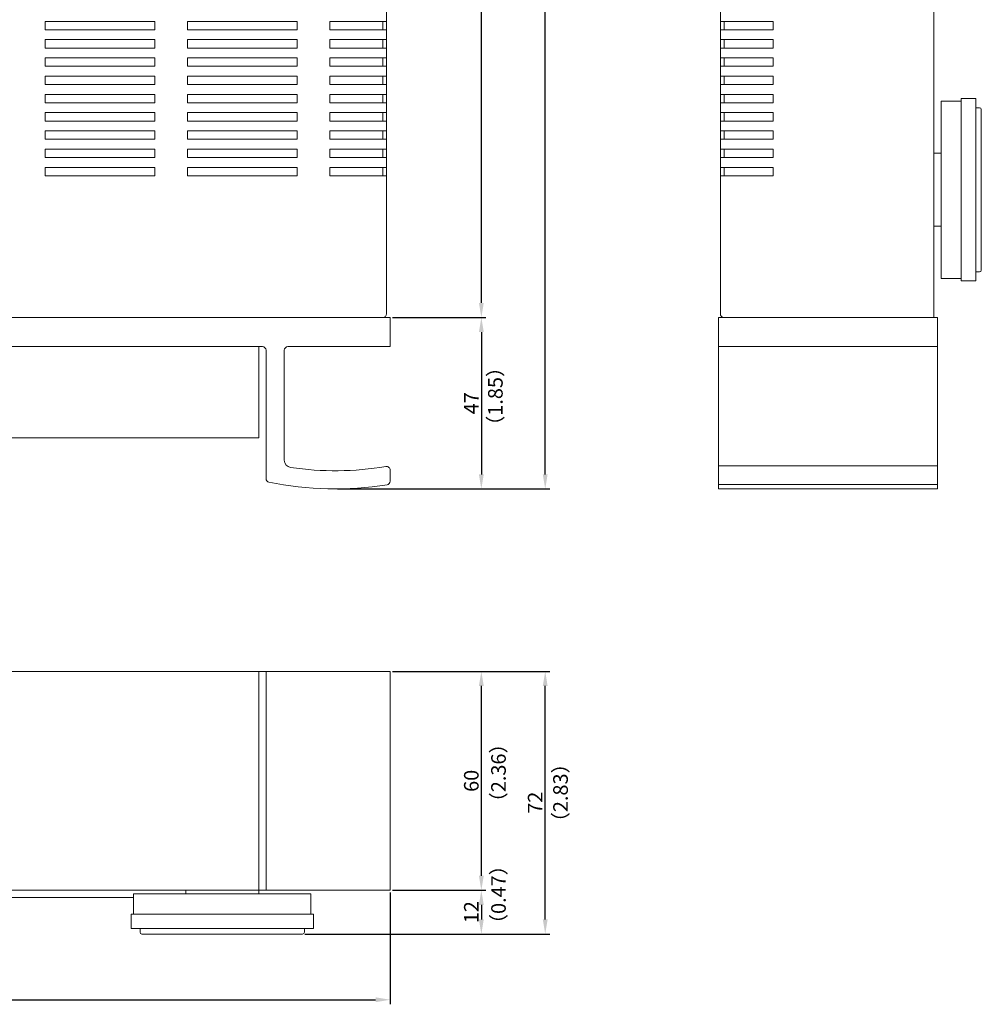
# Model space of a CAD drawing. Extents: x 204 to 798, y -6 to 575.
# Drawn here: x 535 to 798, y -1 to 269 of the extents above; entities that cross this region are included whole.
import ezdxf

# ---------------------------------------------------------------- set-up
doc = ezdxf.new("R2010")
doc.units = 0
doc.header["$LTSCALE"] = 0.5
doc.layers.get('DEFPOINTS').update_dxf_attribs({"linetype": 'CONTINUOUS', "lineweight": 25})
for name, color, linetype, lineweight in [('Center', 1, 'CONTINUOUS', 9), ('Foot', 2, 'CONTINUOUS', 20), ('Hs Panel', 6, 'CONTINUOUS', 18), ('Main Chassis', 7, 'CONTINUOUS', 20), ('Sub Panel', 92, 'CONTINUOUS', 15), ('Top Cover', 135, 'CONTINUOUS', 15)]:
    doc.layers.add(name, color=color, linetype=linetype, lineweight=lineweight)
doc.styles.get("Standard").update_dxf_attribs({"font": 'romans.shx', "width": 0.775, "height": 4, "bigfont": 'bigfont.shx'})
doc.dimstyles.get("Standard").update_dxf_attribs({"dimscale": 0, "dimtxt": 2.5, "dimasz": 2, "dimexe": 0.325, "dimexo": 0.625, "dimgap": 0.09, "dimtad": 0, "dimdec": 1, "dimzin": 0, "dimdsep": 46, "dimtxsty": 'Standard', "dimcen": 0, "dimadec": 0, "dimazin": 0, "dimtfac": 1, "dimtdec": 1, "dimtofl": 0, "dimtmove": 0, "dimatfit": 3, "dimfxl": 0, "dimtolj": 1, "dimtzin": 0, "dimarcsym": 0})

# ---------------------------------------------------------------- blocks, each defined once
blk = doc.blocks.new('*D0')
at = {"layer": 'Center', "color": 1, "lineweight": -2}
for p, q in [((637.12, 187.02), (662.75, 187.02)), ((661.5, 183.02), (661.5, 144.02)), ((622.12, 140.02), (662.75, 140.02))]:
    blk.add_line(p, q, dxfattribs=at)
at = {"layer": 'Center', "color": 1}
for points in [[(660.83, 183.02), (662.16, 183.02), (661.5, 187.02)], [(660.83, 144.02), (662.16, 144.02), (661.5, 140.02)]]:
    blk.add_solid(points, dxfattribs=at)
at = {"layer": 'DEFPOINTS', "color": 0}
for p in [(636.5, 187.02), (621.5, 140.02), (661.5, 140.02)]:
    blk.add_point(p, dxfattribs=at)
at = {"layer": 'Center', "color": 7, "insert": (658.75, 163.52), "char_height": 4, "attachment_point": 5, "rotation": 90}
blk.add_mtext('\\A1;47', dxfattribs=at)
blk = doc.blocks.new('*D1')
at = {"layer": 'Center', "color": 1, "lineweight": -2}
for p, q in [((635.12, 472.52), (662.75, 472.52)), ((661.5, 191.02), (661.5, 468.52)), ((637.75, 187.02), (662.75, 187.02))]:
    blk.add_line(p, q, dxfattribs=at)
at = {"layer": 'Center', "color": 1}
for points in [[(660.83, 468.52), (662.16, 468.52), (661.5, 472.52)], [(660.83, 191.02), (662.16, 191.02), (661.5, 187.02)]]:
    blk.add_solid(points, dxfattribs=at)
at = {"layer": 'DEFPOINTS', "color": 0}
for p in [(634.5, 472.52), (661.5, 472.52), (637.12, 187.02)]:
    blk.add_point(p, dxfattribs=at)
at = {"layer": 'Center', "color": 7, "insert": (658.75, 329.77), "char_height": 4, "attachment_point": 5, "rotation": 90}
blk.add_mtext('\\A1;285.5', dxfattribs=at)
blk = doc.blocks.new('*D3')
at = {"layer": 'Center', "color": 1, "lineweight": -2}
for p, q in [((637.12, 90.02), (662.75, 90.02)), ((661.5, 34.02), (661.5, 86.02)), ((637.12, 30.02), (662.75, 30.02))]:
    blk.add_line(p, q, dxfattribs=at)
at = {"layer": 'Center', "color": 1}
for points in [[(660.83, 86.02), (662.16, 86.02), (661.5, 90.02)], [(660.83, 34.02), (662.16, 34.02), (661.5, 30.02)]]:
    blk.add_solid(points, dxfattribs=at)
at = {"layer": 'DEFPOINTS', "color": 0}
for p in [(636.5, 90.02), (661.5, 90.02), (636.5, 30.02)]:
    blk.add_point(p, dxfattribs=at)
at = {"layer": 'Center', "color": 7, "insert": (658.75, 60.02), "char_height": 4, "attachment_point": 5, "rotation": 90}
blk.add_mtext('\\A1;60', dxfattribs=at)
blk = doc.blocks.new('*D4')
at = {"layer": 'Center', "color": 1, "lineweight": -2}
for p, q in [((637.12, 30.02), (662.75, 30.02)), ((661.5, 26.02), (661.5, 22.02)), ((613.12, 18.02), (662.75, 18.02))]:
    blk.add_line(p, q, dxfattribs=at)
at = {"layer": 'Center', "color": 1}
for points in [[(660.83, 26.02), (662.16, 26.02), (661.5, 30.02)], [(660.83, 22.02), (662.16, 22.02), (661.5, 18.02)]]:
    blk.add_solid(points, dxfattribs=at)
at = {"layer": 'DEFPOINTS', "color": 0}
for p in [(636.5, 30.02), (612.5, 18.02), (661.5, 18.02)]:
    blk.add_point(p, dxfattribs=at)
at = {"layer": 'Center', "color": 7, "insert": (658.75, 24.02), "char_height": 4, "attachment_point": 5, "rotation": 90}
blk.add_mtext('\\A1;12', dxfattribs=at)
blk = doc.blocks.new('*D5')
at = {"layer": 'Center', "color": 1, "lineweight": -2}
for p, q in [((204.5, 29.4), (204.5, -1.23)), ((636.5, 29.4), (636.5, -1.23)), ((208.5, 0.02), (632.5, 0.02))]:
    blk.add_line(p, q, dxfattribs=at)
at = {"layer": 'Center', "color": 1}
for points in [[(208.5, 0.69), (208.5, -0.65), (204.5, 0.02)], [(632.5, 0.69), (632.5, -0.65), (636.5, 0.02)]]:
    blk.add_solid(points, dxfattribs=at)
at = {"layer": 'DEFPOINTS', "color": 0}
for p in [(204.5, 30.02), (636.5, 30.02), (636.5, 0.02)]:
    blk.add_point(p, dxfattribs=at)
at = {"layer": 'Center', "color": 7, "insert": (420.5, 2.77), "char_height": 4, "attachment_point": 5}
blk.add_mtext('\\A1;432', dxfattribs=at)
blk = doc.blocks.new('*D6')
at = {"layer": 'Center', "color": 1, "lineweight": -2}
for p, q in [((637.12, 90.02), (680.25, 90.02)), ((679, 22.02), (679, 86.02)), ((613.12, 18.02), (680.25, 18.02))]:
    blk.add_line(p, q, dxfattribs=at)
at = {"layer": 'Center', "color": 1}
for points in [[(678.33, 86.02), (679.66, 86.02), (679, 90.02)], [(678.33, 22.02), (679.66, 22.02), (679, 18.02)]]:
    blk.add_solid(points, dxfattribs=at)
at = {"layer": 'DEFPOINTS', "color": 0}
for p in [(636.5, 90.02), (679, 90.02), (612.5, 18.02)]:
    blk.add_point(p, dxfattribs=at)
at = {"layer": 'Center', "color": 7, "insert": (676.25, 54.02), "char_height": 4, "attachment_point": 5, "rotation": 90}
blk.add_mtext('\\A1;72', dxfattribs=at)
blk = doc.blocks.new('*D7')
at = {"layer": 'Center', "color": 1, "lineweight": -2}
for p, q in [((524.62, 497.52), (680.25, 497.52)), ((679, 144.02), (679, 493.52)), ((622.75, 140.02), (680.25, 140.02))]:
    blk.add_line(p, q, dxfattribs=at)
at = {"layer": 'Center', "color": 1}
for points in [[(678.33, 493.52), (679.66, 493.52), (679, 497.52)], [(678.33, 144.02), (679.66, 144.02), (679, 140.02)]]:
    blk.add_solid(points, dxfattribs=at)
at = {"layer": 'DEFPOINTS', "color": 0}
for p in [(524, 497.52), (679, 497.52), (622.12, 140.02)]:
    blk.add_point(p, dxfattribs=at)
at = {"layer": 'Center', "color": 7, "insert": (676.25, 318.77), "char_height": 4, "attachment_point": 5, "rotation": 90}
blk.add_mtext('\\A1;357.5', dxfattribs=at)

msp = doc.modelspace()

# ---------------------------------------------------------------- linework, layer by layer
at = {"layer": 'Foot'}
for p, q in [((792.996, 246.32), (787.496, 246.32)), ((787.496, 246.32), (787.496, 197.72)), ((792.996, 197.02), (792.996, 247.02)), ((792.996, 247.02), (796.996, 247.02)), ((796.996, 247.02), (796.996, 197.02)), ((796.996, 244.52), (797.996, 244.52)), ((798.496, 244.02), (798.496, 200.02)), ((785.496, 232.02), (787.496, 232.02)), ((785.496, 212.02), (787.496, 212.02)), ((787.496, 197.72), (792.996, 197.72)), ((796.996, 197.02), (792.996, 197.02)), ((797.996, 199.52), (796.996, 199.52)), ((580.496, 29.02), (580.496, 30.02)), ((600.496, 30.02), (600.496, 29.02)), ((566.196, 23.52), (566.196, 29.02)), ((566.196, 29.02), (614.796, 29.02)), ((614.796, 29.02), (614.796, 23.52)), ((615.496, 23.52), (565.496, 23.52)), ((565.496, 23.52), (565.496, 19.52)), ((615.496, 19.52), (615.496, 23.52)), ((565.496, 19.52), (615.496, 19.52)), ((567.996, 19.52), (567.996, 18.52)), ((612.996, 18.52), (612.996, 19.52)), ((568.496, 18.02), (612.496, 18.02))]:
    msp.add_line(p, q, dxfattribs=at)
for centre, start, end in [((797.996, 244.02), 0, 90), ((797.996, 200.02), 270, 0), ((568.496, 18.52), 180, 270), ((612.496, 18.52), 270, 0)]:
    msp.add_arc(centre, 0.5, start, end, dxfattribs=at)
at = {"layer": 'Hs Panel', "linetype": 'Continuous'}
for p, q in [((636.496, 187.02), (204.496, 187.02)), ((636.496, 179.02), (636.496, 187.02)), ((239.496, 179.02), (601.496, 179.02)), ((608.496, 179.02), (636.496, 179.02)), ((602.496, 178.02), (602.496, 142.86)), ((607.496, 147.892), (607.496, 178.02)), ((636.496, 142.128), (636.496, 145.168)), ((204.496, 90.02), (636.496, 90.02)), ((636.496, 90.02), (636.496, 30.02)), ((636.496, 30.02), (204.496, 30.02))]:
    msp.add_line(p, q, dxfattribs=at)
at = {"layer": 'Hs Panel'}
for p, q in [((726.496, 140.02), (726.496, 187.02)), ((726.496, 187.02), (786.496, 187.02)), ((786.496, 187.02), (786.496, 140.02)), ((786.496, 179.02), (726.496, 179.02)), ((726.496, 146.354), (786.496, 146.354)), ((726.496, 141.279), (786.496, 141.279)), ((786.496, 140.02), (726.496, 140.02)), ((602.496, 90.02), (602.496, 30.02))]:
    msp.add_line(p, q, dxfattribs=at)
at = {"layer": 'Hs Panel', "linetype": 'Continuous'}
for centre, radius, start, end in [((601.496, 178.02), 1, 0, 90), ((608.496, 178.02), 1, 90, 180), ((609.496, 147.892), 2, 180, 261.68714), ((621.496, 230.02), 85, 261.68714, 279.36892), ((635.496, 145.168), 1, 0, 99.36892), ((603.496, 142.86), 1, 180, 258.3316), ((621.496, 230.02), 90, 258.3316, 279.05041), ((635.496, 142.128), 1, 279.05041, 360)]:
    msp.add_arc(centre, radius, start, end, dxfattribs=at)
at = {"layer": 'Main Chassis'}
msp.add_line((566.196, 28.02), (435.082, 28.02), dxfattribs=at)
at = {"layer": 'Sub Panel'}
for p, q in [((240.496, 179.02), (600.496, 179.02)), ((600.496, 179.02), (600.496, 154.02)), ((600.496, 154.02), (240.496, 154.02)), ((240.496, 90.02), (600.496, 90.02)), ((600.496, 90.02), (600.496, 30.02)), ((600.496, 30.02), (240.496, 30.02))]:
    msp.add_line(p, q, dxfattribs=at)
at = {"layer": 'Top Cover'}
for p, q in [((635.496, 188.02), (635.496, 471.52)), ((726.996, 188.02), (726.996, 471.52)), ((785.496, 187.02), (785.496, 471.52)), ((571.996, 268.17), (541.996, 268.17)), ((541.996, 268.17), (541.996, 265.87)), ((571.996, 265.87), (571.996, 268.17)), ((610.996, 268.17), (580.996, 268.17)), ((580.996, 268.17), (580.996, 265.87)), ((610.996, 265.87), (610.996, 268.17)), ((635.496, 268.17), (619.996, 268.17)), ((619.996, 268.17), (619.996, 265.87)), ((634.496, 265.87), (634.496, 268.17)), ((726.996, 268.17), (741.496, 268.17)), ((727.996, 265.87), (727.996, 268.17)), ((741.496, 268.17), (741.496, 265.87)), ((541.996, 265.87), (571.996, 265.87)), ((580.996, 265.87), (610.996, 265.87)), ((619.996, 265.87), (635.496, 265.87)), ((741.496, 265.87), (726.996, 265.87)), ((571.996, 263.17), (541.996, 263.17)), ((541.996, 263.17), (541.996, 260.87)), ((571.996, 260.87), (571.996, 263.17)), ((610.996, 263.17), (580.996, 263.17)), ((580.996, 263.17), (580.996, 260.87)), ((610.996, 260.87), (610.996, 263.17)), ((635.496, 263.17), (619.996, 263.17)), ((619.996, 263.17), (619.996, 260.87)), ((634.496, 260.87), (634.496, 263.17)), ((726.996, 263.17), (741.496, 263.17)), ((727.996, 260.87), (727.996, 263.17)), ((741.496, 263.17), (741.496, 260.87)), ((541.996, 260.87), (571.996, 260.87)), ((580.996, 260.87), (610.996, 260.87)), ((619.996, 260.87), (635.496, 260.87)), ((741.496, 260.87), (726.996, 260.87)), ((571.996, 258.17), (541.996, 258.17)), ((541.996, 258.17), (541.996, 255.87)), ((571.996, 255.87), (571.996, 258.17)), ((610.996, 258.17), (580.996, 258.17)), ((580.996, 258.17), (580.996, 255.87)), ((610.996, 255.87), (610.996, 258.17)), ((635.496, 258.17), (619.996, 258.17)), ((619.996, 258.17), (619.996, 255.87)), ((634.496, 255.87), (634.496, 258.17)), ((726.996, 258.17), (741.496, 258.17)), ((727.996, 255.87), (727.996, 258.17)), ((741.496, 258.17), (741.496, 255.87)), ((541.996, 255.87), (571.996, 255.87)), ((580.996, 255.87), (610.996, 255.87)), ((619.996, 255.87), (635.496, 255.87)), ((741.496, 255.87), (726.996, 255.87)), ((571.996, 253.17), (541.996, 253.17)), ((541.996, 253.17), (541.996, 250.87)), ((571.996, 250.87), (571.996, 253.17)), ((610.996, 253.17), (580.996, 253.17)), ((580.996, 253.17), (580.996, 250.87)), ((610.996, 250.87), (610.996, 253.17)), ((635.496, 253.17), (619.996, 253.17)), ((619.996, 253.17), (619.996, 250.87)), ((634.496, 250.87), (634.496, 253.17)), ((726.996, 253.17), (741.496, 253.17)), ((727.996, 250.87), (727.996, 253.17)), ((741.496, 253.17), (741.496, 250.87)), ((541.996, 250.87), (571.996, 250.87)), ((580.996, 250.87), (610.996, 250.87)), ((619.996, 250.87), (635.496, 250.87)), ((741.496, 250.87), (726.996, 250.87)), ((571.996, 248.17), (541.996, 248.17)), ((541.996, 248.17), (541.996, 245.87)), ((541.996, 245.87), (571.996, 245.87)), ((571.996, 245.87), (571.996, 248.17)), ((610.996, 248.17), (580.996, 248.17)), ((580.996, 248.17), (580.996, 245.87)), ((580.996, 245.87), (610.996, 245.87)), ((610.996, 245.87), (610.996, 248.17)), ((635.496, 248.17), (619.996, 248.17)), ((619.996, 248.17), (619.996, 245.87)), ((619.996, 245.87), (635.496, 245.87)), ((634.496, 245.87), (634.496, 248.17)), ((726.996, 248.17), (741.496, 248.17)), ((741.496, 245.87), (726.996, 245.87)), ((727.996, 245.87), (727.996, 248.17)), ((741.496, 248.17), (741.496, 245.87)), ((571.996, 243.17), (541.996, 243.17)), ((541.996, 243.17), (541.996, 240.87)), ((571.996, 240.87), (571.996, 243.17)), ((610.996, 243.17), (580.996, 243.17)), ((580.996, 243.17), (580.996, 240.87)), ((610.996, 240.87), (610.996, 243.17)), ((635.496, 243.17), (619.996, 243.17)), ((619.996, 243.17), (619.996, 240.87)), ((634.496, 240.87), (634.496, 243.17)), ((726.996, 243.17), (741.496, 243.17)), ((727.996, 240.87), (727.996, 243.17)), ((741.496, 243.17), (741.496, 240.87)), ((541.996, 240.87), (571.996, 240.87)), ((580.996, 240.87), (610.996, 240.87)), ((619.996, 240.87), (635.496, 240.87)), ((741.496, 240.87), (726.996, 240.87)), ((571.996, 238.17), (541.996, 238.17)), ((541.996, 238.17), (541.996, 235.87)), ((571.996, 235.87), (571.996, 238.17)), ((610.996, 238.17), (580.996, 238.17)), ((580.996, 238.17), (580.996, 235.87)), ((610.996, 235.87), (610.996, 238.17)), ((635.496, 238.17), (619.996, 238.17)), ((619.996, 238.17), (619.996, 235.87)), ((634.496, 235.87), (634.496, 238.17)), ((726.996, 238.17), (741.496, 238.17)), ((727.996, 235.87), (727.996, 238.17)), ((741.496, 238.17), (741.496, 235.87)), ((541.996, 235.87), (571.996, 235.87)), ((580.996, 235.87), (610.996, 235.87)), ((619.996, 235.87), (635.496, 235.87)), ((741.496, 235.87), (726.996, 235.87)), ((571.996, 233.17), (541.996, 233.17)), ((541.996, 233.17), (541.996, 230.87)), ((571.996, 230.87), (571.996, 233.17)), ((610.996, 233.17), (580.996, 233.17)), ((580.996, 233.17), (580.996, 230.87)), ((610.996, 230.87), (610.996, 233.17)), ((635.496, 233.17), (619.996, 233.17)), ((619.996, 233.17), (619.996, 230.87)), ((634.496, 230.87), (634.496, 233.17)), ((726.996, 233.17), (741.496, 233.17)), ((727.996, 230.87), (727.996, 233.17)), ((741.496, 233.17), (741.496, 230.87)), ((541.996, 230.87), (571.996, 230.87)), ((580.996, 230.87), (610.996, 230.87)), ((619.996, 230.87), (635.496, 230.87)), ((741.496, 230.87), (726.996, 230.87)), ((571.996, 228.17), (541.996, 228.17)), ((541.996, 228.17), (541.996, 225.87)), ((571.996, 225.87), (571.996, 228.17)), ((610.996, 228.17), (580.996, 228.17)), ((580.996, 228.17), (580.996, 225.87)), ((610.996, 225.87), (610.996, 228.17)), ((635.496, 228.17), (619.996, 228.17)), ((619.996, 228.17), (619.996, 225.87)), ((634.496, 225.87), (634.496, 228.17)), ((726.996, 228.17), (741.496, 228.17)), ((727.996, 225.87), (727.996, 228.17)), ((741.496, 228.17), (741.496, 225.87)), ((541.996, 225.87), (571.996, 225.87)), ((580.996, 225.87), (610.996, 225.87)), ((619.996, 225.87), (635.496, 225.87)), ((741.496, 225.87), (726.996, 225.87)), ((206.496, 187.02), (634.496, 187.02)), ((727.996, 187.02), (785.496, 187.02))]:
    msp.add_line(p, q, dxfattribs=at)
for centre, start, end in [((634.496, 188.02), 270, 0), ((727.996, 188.02), 180, 270)]:
    msp.add_arc(centre, 1, start, end, dxfattribs=at)

# ---------------------------------------------------------------- texts
at = {"layer": 'Center', "color": 7, "char_height": 4, "width": 23.41822, "attachment_point": 1, "rotation": 90}
for s, insert in [('（1.85）', (663.338, 154.636)), ('（2.36）', (664.197, 51.446)), ('（2.83）', (681.195, 45.985)), ('（0.47）', (664.197, 18.071))]:
    msp.add_mtext(s, dxfattribs=dict(at, insert=insert))

# ---------------------------------------------------------------- dimensions: what is measured, and where the dimension line sits
at = {"layer": 'Center'}
for base, p1, p2, picture, middle in [((678.996, 497.52), (622.121, 140.02), (523.996, 497.52), '*D7', (676.246, 318.77)), ((661.496, 472.52), (637.121, 187.02), (634.496, 472.52), '*D1', (658.746, 329.77)), ((661.496, 140.02), (636.496, 187.02), (621.496, 140.02), '*D0', (658.746, 163.52)), ((678.996, 90.02), (612.496, 18.02), (636.496, 90.02), '*D6', (676.246, 54.02)), ((661.496, 90.02), (636.496, 30.02), (636.496, 90.02), '*D3', (658.746, 60.02)), ((661.496, 18.02), (636.496, 30.02), (612.496, 18.02), '*D4', (658.746, 24.02))]:
    dim = msp.add_linear_dim(base=base, p1=p1, p2=p2, angle=90, dimstyle='Standard', override={"dimscale": 1, "dimasz": 4, "dimexe": 1.25, "dimgap": 0.75, "dimtad": 1, "dimdec": 2, "dimzin": 8, "dimclrd": 1, "dimclre": 1, "dimclrt": 7, "dimtdec": 2, "dimtofl": 1}, dxfattribs=at)
    dim.commit()
    dim.dimension.update_dxf_attribs({"geometry": picture, "text_midpoint": middle})
dim = msp.add_linear_dim(base=(636.496, 0.02), p1=(204.496, 30.02), p2=(636.496, 30.02), dimstyle='Standard', override={"dimscale": 1, "dimasz": 4, "dimexe": 1.25, "dimgap": 0.75, "dimtad": 1, "dimdec": 2, "dimzin": 8, "dimclrd": 1, "dimclre": 1, "dimclrt": 7, "dimtdec": 2, "dimtofl": 1}, dxfattribs=at)
dim.commit()
dim.dimension.update_dxf_attribs({"geometry": '*D5', "text_midpoint": (420.496, 2.77)})

doc.saveas('drawing.dxf')
